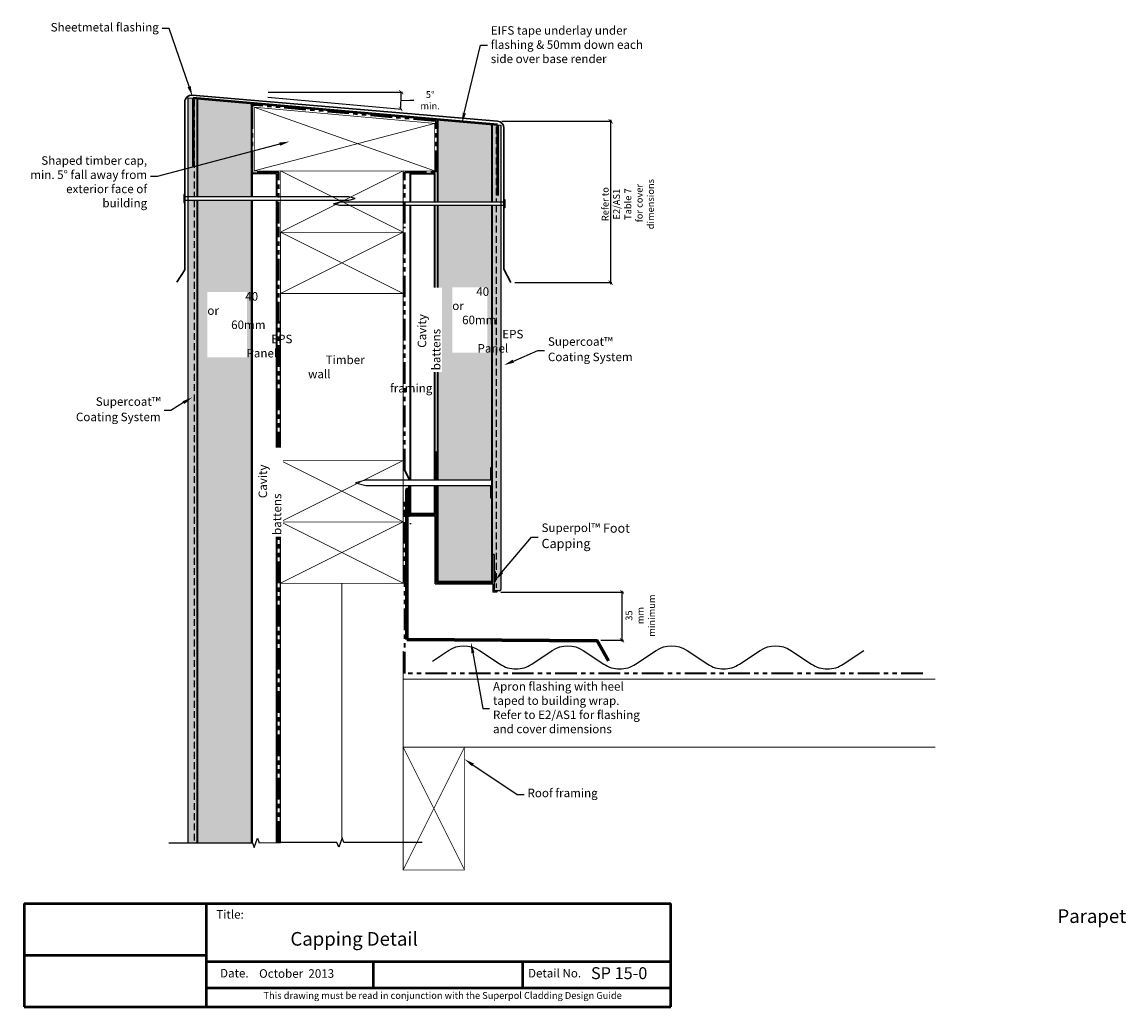
# Model space of a CAD drawing. Units: millimetres. Extents: x 13480 to 27014, y 2875 to 3597.
import ezdxf
from ezdxf import colors
from ezdxf.entities.mleader import LeaderData, LeaderLine
from ezdxf.math import Vec2, Vec3

# ---------------------------------------------------------------- set-up
doc = ezdxf.new("R2010")
doc.units = ezdxf.units.MM
doc.header["$LTSCALE"] = 10
doc.linetypes.add('DASHED', pattern=[0.75, 0.5, -0.25])
doc.linetypes.add('PHANTOM', pattern=[63.5, 31.75, -6.35, 6.35, -6.35, 6.35, -6.35])
for name, color, linetype, lineweight in [('Building Paper', 4, 'DASHED', 35), ('Flashing', 6, 'Continuous', 30), ('Hatch', 2, 'Continuous', 13), ('Insulation', 221, 'BATTING', 9), ('Lining', 3, 'Continuous', 25), ('Superpol', 7, 'Continuous', 35), ('Timber elevation', 31, 'Continuous', 15), ('Title block', 7, 'Continuous', 50)]:
    doc.layers.add(name, color=color, linetype=linetype, lineweight=lineweight)
for name, color, linetype in [('Fastenings and sealants', 4, 'Continuous'), ('Miscellaneous', 2, 'Continuous'), ('Mouldings', 5, 'Continuous'), ('Steel', 3, 'Continuous'), ('Text', 7, 'Continuous'), ('Timber', 34, 'Continuous')]:
    doc.layers.add(name, color=color, linetype=linetype)
doc.styles.add('1', font='tahoma.ttf', dxfattribs={"oblique": 5, "height": 2.5})
doc.styles.add('Title block', font='times.ttf', dxfattribs={"height": 2.5})
doc.styles.add('Titles', font='timesbd.ttf', dxfattribs={"height": 4})
doc.linetypes.add('BATTING', pattern='A,0.00254,-2.54,[134,ltypeshp.shx,S=2.54,R=0,X=-2.54,Y=0],-5.08,[134,ltypeshp.shx,S=2.54,R=180,X=2.54,Y=0],-2.54', length=10.16254)
doc.dimstyles.new('1', dxfattribs={"dimscale": 0, "dimtxt": 2.5, "dimasz": 3, "dimexe": 1, "dimexo": 1, "dimgap": 1, "dimtad": 1, "dimdec": 0, "dimdsep": 46, "dimtxsty": '1', "dimblk": 'ARCHTICK', "dimcen": 2.5, "dimdle": 1, "dimclrd": 256, "dimclre": 256, "dimclrt": 256, "dimadec": 0, "dimazin": 0, "dimtfac": 1, "dimtdec": 0, "dimtmove": 1, "dimatfit": 3, "dimfxl": 0, "dimarcsym": 0})

# ---------------------------------------------------------------- blocks, each defined once
blk = doc.blocks.new('G.C.I')
blk.add_lwpolyline([(0, 0), (11.68, 7.77, -0.302194), (34.38, 7.77), (49.5, -2.29, 0.147797), (61.13, -5.8, 0.147797), (72.76, -2.29), (87.88, 7.77, -0.302194), (110.58, 7.77), (125.7, -2.29, 0.147797), (137.33, -5.8, 0.147797), (148.96, -2.29), (164.08, 7.77, -0.302194), (186.78, 7.77), (201.9, -2.29, 0.147797), (213.53, -5.8, 0.147797), (225.16, -2.29), (240.28, 7.77, -0.302194), (262.98, 7.77), (278.1, -2.29, 0.147797), (289.73, -5.8, 0.147797), (301.36, -2.29), (316.48, 7.77)], format="xyb")
blk = doc.blocks.new('100 x 50 dry')
at = {"const_width": 0.5}
blk.add_lwpolyline([(0, 0), (45, 0), (45, 90), (0, 90)], close=True, dxfattribs=at)
at = {"layer": 'Hatch'}
for p, q in [((45, 90), (0, 0)), ((0, 90), (45, 0))]:
    blk.add_line(p, q, dxfattribs=at)
blk = doc.blocks.new('_ArchTick')
at = {"color": 0, "linetype": 'ByBlock', "const_width": 0.15}
blk.add_lwpolyline([(-0.5, -0.5), (0.5, 0.5)], dxfattribs=at)
blk = doc.blocks.new('*D23')
at = {"layer": 'Defpoints', "color": 0, "transparency": 16777216}
for p in [(26552.32, 3524.65), (26561.89, 3406.21), (26635.28, 3406.21)]:
    blk.add_point(p, dxfattribs=at)
at = {"layer": 'Text', "color": 7, "lineweight": -2, "transparency": 16777216}
for p, q in [((26555.32, 3524.65), (26636.28, 3524.65)), ((26635.28, 3525.65), (26635.28, 3405.21)), ((26564.89, 3406.21), (26636.28, 3406.21))]:
    blk.add_line(p, q, dxfattribs=at)
at = {"layer": 'Text', "color": 7, "lineweight": -2, "transparency": 16777216, "xscale": 3, "yscale": 3, "zscale": 3}
for p, rotation in [((26635.28, 3524.65), 90), ((26635.28, 3406.21), 270)]:
    blk.add_blockref('_ArchTick', p, dxfattribs=dict(at, rotation=rotation))
at = {"layer": 'Text', "transparency": 16777216, "insert": (26647.94, 3463.83), "char_height": 2.5, "attachment_point": 5, "rotation": 90, "style": '1'}
blk.add_mtext('{\\H2x;Refer to E2/AS1 Table 7\\P for cover dimensions}', dxfattribs=at)
blk = doc.blocks.new('*D24')
at = {"layer": 'Defpoints', "color": 0, "transparency": 16777216}
for p in [(26340.73, 3546.02), (26340.73, 3546.02), (26382.59, 3542.36), (26382.75, 3546.02), (26481.32, 3537.83)]:
    blk.add_point(p, dxfattribs=at)
at = {"layer": 'Text', "lineweight": -2, "transparency": 16777216}
for p, q in [((26383.59, 3542.27), (26482.02, 3533.66)), ((26383.75, 3546.02), (26482.56, 3546.02)), ((26481.42, 3539.88), (26487.85, 3540.11)), ((26487.85, 3540.11), (26490.85, 3540.11))]:
    blk.add_line(p, q, dxfattribs=at)
blk.add_arc((26340.73, 3546.02), 140.83, 355, 360, dxfattribs=at)
at = {"layer": 'Text', "lineweight": -2, "transparency": 16777216, "xscale": 3, "yscale": 3, "zscale": 3}
for p, rotation in [((26481.56, 3546.02), 89.99999999999928), ((26481.02, 3533.74), 264.9999999999989)]:
    blk.add_blockref('_ArchTick', p, dxfattribs=dict(at, rotation=rotation))
at = {"layer": 'Text', "transparency": 16777216, "insert": (26502.75, 3540.11), "char_height": 2.5, "attachment_point": 5, "style": '1'}
blk.add_mtext('{\\H2x;5° min.}', dxfattribs=at)
blk = doc.blocks.new('*D25')
at = {"layer": 'Defpoints', "color": 0, "transparency": 16777216}
for p in [(26551.71, 3179.06), (26625.17, 3143.7), (26643.63, 3143.7)]:
    blk.add_point(p, dxfattribs=at)
at = {"layer": 'Text', "color": 7, "lineweight": -2, "transparency": 16777216}
for p, q in [((26554.71, 3179.06), (26644.63, 3179.06)), ((26643.63, 3180.06), (26643.63, 3142.7)), ((26628.17, 3143.7), (26644.63, 3143.7))]:
    blk.add_line(p, q, dxfattribs=at)
at = {"layer": 'Text', "color": 7, "lineweight": -2, "transparency": 16777216, "xscale": 3, "yscale": 3, "zscale": 3}
for p, rotation in [((26643.63, 3179.06), 90), ((26643.63, 3143.7), 270)]:
    blk.add_blockref('_ArchTick', p, dxfattribs=dict(at, rotation=rotation))
at = {"layer": 'Text', "transparency": 16777216, "insert": (26657.06, 3161.82), "char_height": 2.5, "attachment_point": 5, "rotation": 90, "style": '1'}
blk.add_mtext('{\\H2x;35 mm \\Pminimum}', dxfattribs=at)

msp = doc.modelspace()

# ---------------------------------------------------------------- hatches: boundary and pattern name
at = {"layer": 'Hatch'}
h = msp.add_hatch(dxfattribs=at)
h.set_pattern_fill('HONEY', color=21)
h.set_pattern_definition([(0, (15772.6102, 536.3785), (4.7625, 2.74963064), [3.175, -6.35]), (120, (15772.6102, 536.3785), (-4.7625, 2.74963066), [3.175, -6.35]), (60, (15772.6102, 536.3785), (1e-08, 5.4992613), [-6.35, 3.175])])
h.paths.add_polyline_path([(26331.59, 3466.7), (26331.59, 2995.09), (26371.59, 2995.13), (26371.59, 3466.7)])
h.paths.add_polyline_path([(26371.59, 3537.81), (26331.59, 3541.31), (26331.59, 3469.2), (26371.59, 3469.2)])
h = msp.add_hatch(dxfattribs=at)
h.set_pattern_fill('HONEY', color=21)
h.set_pattern_definition([(0, (15762.6102, 536.3785), (4.7625, 2.74963064), [3.175, -6.35]), (120, (15762.6102, 536.3785), (-4.7625, 2.74963066), [3.175, -6.35]), (60, (15762.6102, 536.3785), (1e-08, 5.4992613), [-6.35, 3.175])])
h.paths.add_polyline_path([(26554.3, 3484.33), (26553.3, 3484.34), (26553.3, 3484.33)])
h.paths.add_polyline_path([(26547.06, 3257.28), (26508.06, 3257.28), (26508.06, 3186.94), (26548.06, 3186.94), (26548.06, 3248.28), (26547.06, 3248.28)])
h.paths.add_polyline_path([(26508.06, 3261.28), (26547.06, 3261.28), (26547.06, 3270.28), (26548.06, 3270.28), (26548.06, 3462.94), (26508.06, 3462.94)])
h.paths.add_polyline_path([(26548.06, 3522.37), (26508.06, 3525.87), (26508.06, 3465.44), (26548.06, 3465.44)])
at = {"layer": 'Miscellaneous', "linetype": 'PHANTOM'}
h = msp.add_hatch(dxfattribs=at)
h.set_pattern_fill('AR-CONC', color=256, scale=0.05)
h.set_pattern_definition([(50, (20, 0), (9.1092334, -0.7969543), [0.9525, -10.4775]), (355, (20, 0), (-1.762171, 9.5528423), [0.762, -8.3820292]), (100.451445, (20.759, -0.066), (7.3470624, 8.7558876), [0.8095004, -8.9045122]), (46.1842, (20, 2.54), (13.553952, -2.1021164), [1.42875, -15.71625]), (96.63556, (21.13, 2.365), (11.870207, 12.371306), [1.214251, -13.3567804]), (351.18415, (20, 2.54), (11.870207, 12.371306), [1.142998, -12.5729866]), (21, (21.27, 1.905), (7.5807196, -5.11326), [0.9525, -10.4775]), (326, (21.27, 1.905), (3.0901014, 9.2093983), [0.762, -8.382]), (71.451445, (21.902, 1.479), (10.670821, 4.0961384), [0.8095004, -8.904497]), (37.5, (20, 0), (0.15443016, 4.22775194), [0, -8.2804, 0, -8.509, 0, -8.41375]), (7.5, (20, 0), (3.3409831, 5.00902874), [0, -4.8514, 0, -8.0899, 0, -3.20675]), (327.5, (17.168, 0), (6.77952976, -0.2864372), [0, -3.175, 0, -9.906, 0, -13.1445]), (317.5, (15.898, 0), (7.4064591, 1.2713246), [0, -4.1275, 0, -6.5786, 0, -9.3345])])
h.paths.add_polyline_path([(26331.59, 3466.7), (26324.95, 3466.7), (26324.95, 2995.08), (26331.59, 2995.09)])
h.paths.add_polyline_path([(26324.95, 3469.2), (26331.59, 3469.2), (26331.59, 3541.31), (26329.69, 3540.41), (26329.61, 3538.16), (26328.79, 3538.3), (26328.79, 3541.56), (26324.95, 3541.89)])
h = msp.add_hatch(dxfattribs=at)
h.set_pattern_fill('AR-CONC', color=256, scale=0.05)
h.set_pattern_definition([(50, (15756.37, 536.3785), (9.1092334, -0.7969543), [0.9525, -10.4775]), (355, (15756.37, 536.3785), (-1.762171, 9.552842), [0.762, -8.382029]), (100.451445, (15757.129, 536.312), (7.3470624, 8.7558876), [0.8095004, -8.904512]), (46.1842, (15756.37, 538.919), (13.553952, -2.102116), [1.42875, -15.71625]), (96.63556, (15757.5, 538.743), (11.870207, 12.371306), [1.214251, -13.35678]), (351.18415, (15756.37, 538.919), (11.870207, 12.371306), [1.142998, -12.572987]), (21, (15757.64, 538.2835), (7.5807196, -5.11326), [0.9525, -10.4775]), (326, (15757.64, 538.2835), (3.0901014, 9.209398), [0.762, -8.382]), (71.451445, (15758.272, 537.857), (10.670821, 4.0961384), [0.8095004, -8.904497]), (37.5, (15756.37, 536.3785), (0.1544302, 4.2277519), [0, -8.2804, 0, -8.509, 0, -8.41375]), (7.5, (15756.37, 536.3785), (3.3409831, 5.0090287), [0, -4.8514, 0, -8.0899, 0, -3.20675]), (327.5, (15753.538, 536.3785), (6.7795298, -0.2864372), [0, -3.175, 0, -9.906, 0, -13.1445]), (317.5, (15752.268, 536.3785), (7.406459, 1.2713246), [0, -4.1275, 0, -6.5786, 0, -9.3345])])
h.paths.add_polyline_path([(26548.06, 3465.44), (26554.71, 3465.44), (26554.71, 3521.79), (26552.24, 3522.01), (26552.24, 3518.91), (26551.24, 3519.54), (26551.24, 3522.09), (26548.06, 3522.37)])
edge = h.paths.add_edge_path()
edge.add_line((26554.71, 3462.94), (26548.06, 3462.94))
edge.add_line((26548.06, 3462.94), (26548.06, 3206.78))
edge.add_line((26548.06, 3206.78), (26549.71, 3206.78))
edge.add_line((26549.71, 3206.78), (26549.71, 3180.06))
edge.add_line((26549.71, 3180.06), (26553.71, 3180.06))
edge.add_arc((26553.71, 3181.06), 1, 270, 360)
edge.add_line((26554.71, 3181.06), (26554.71, 3462.94))
at = {"layer": 'Mouldings', "linetype": 'PHANTOM'}
h = msp.add_hatch(color=256, dxfattribs=at)
h.dxf.hatch_style = 1
h.paths.add_polyline_path([(26507.42, 3281.78), (26506.42, 3281.78), (26506.42, 3261.28), (26507.42, 3261.28)])
h.paths.add_polyline_path([(26492.24, 3236.13), (26488.06, 3236.13), (26488.06, 3235.13), (26492.24, 3235.13)])
h.paths.add_polyline_path([(26549.71, 3180.06), (26549.71, 3187.13), (26550.21, 3187.13), (26550.21, 3186.88), (26550.71, 3186.88), (26550.71, 3187.88), (26550.21, 3187.88), (26550.21, 3187.63), (26549.71, 3187.63), (26549.71, 3189.13), (26550.21, 3189.13), (26550.21, 3188.88), (26550.71, 3188.88), (26550.71, 3189.88), (26550.21, 3189.88), (26550.21, 3189.63), (26549.71, 3189.63), (26549.71, 3191.13), (26550.21, 3191.13), (26550.21, 3190.88), (26550.71, 3190.88), (26550.71, 3191.88), (26550.21, 3191.88), (26550.21, 3191.63), (26549.71, 3191.63), (26549.71, 3193.13), (26550.21, 3193.13), (26550.21, 3192.88), (26550.71, 3192.88), (26550.71, 3193.88), (26550.21, 3193.88), (26550.21, 3193.63), (26549.71, 3193.63), (26549.71, 3206.78), (26548.71, 3206.78), (26548.71, 3186.13), (26507.42, 3186.13), (26507.42, 3257.28), (26506.42, 3257.28), (26506.42, 3236.13), (26503.24, 3236.13), (26503.24, 3235.13), (26506.42, 3235.13), (26506.42, 3185.13), (26548.71, 3185.13), (26548.71, 3179.06), (26551.71, 3179.06), (26551.71, 3180.06)])

# ---------------------------------------------------------------- linework, layer by layer
at = {"layer": 'Building Paper', "linetype": 'PHANTOM', "ltscale": 0.05}
for p, q in [((26372.36, 3487.25), (26372.36, 3535.46)), ((26506.38, 3524.74), (26373.45, 3536.45)), ((26507.29, 3487.25), (26507.29, 3523.74)), ((26391.72, 3487.25), (26372.36, 3487.25)), ((26391.72, 3449.62), (26391.72, 3487.25)), ((26484.18, 3449.62), (26484.18, 3487.25)), ((26484.18, 3487.25), (26507.29, 3487.25)), ((26391.72, 2995.16), (26391.72, 3447.12)), ((26484.18, 3268.46), (26484.18, 3447.12)), ((26487.25, 3262.3), (26484.18, 3268.46)), ((26487.25, 3261.28), (26487.25, 3262.3)), ((26487.25, 3234.4), (26487.25, 3257.28)), ((26484.11, 3119.41), (26484.11, 3230.4)), ((26864.51, 3119.3), (26484.11, 3119.41))]:
    msp.add_line(p, q, dxfattribs=at)
at = {"layer": 'Building Paper'}
msp.add_lwpolyline([(26484.11, 3234.4), (26484.11, 3245.44)], dxfattribs=at)
at = {"layer": 'Building Paper', "linetype": 'PHANTOM', "ltscale": 0.05}
for centre, start, end in [((26373.36, 3535.46), 85, 180), ((26506.29, 3523.74), 0, 85)]:
    msp.add_arc(centre, 1, start, end, dxfattribs=at)
at = {"layer": 'Defpoints', "linetype": 'PHANTOM'}
msp.add_line((26548.71, 3206.78), (26548.06, 3206.78), dxfattribs=at)
at = {"layer": 'Fastenings and sealants'}
for points in [[(26321.85, 3464.95), (26322.6, 3464.95), (26322.6, 3466.7), (26442.94, 3466.7), (26447.6, 3467.95), (26442.94, 3469.2), (26322.6, 3469.2), (26322.6, 3470.95), (26321.85, 3470.95)], [(26557.64, 3461.19), (26556.89, 3461.19), (26556.89, 3462.94), (26436.55, 3462.94), (26431.89, 3464.19), (26436.55, 3465.44), (26556.89, 3465.44), (26556.89, 3467.19), (26557.64, 3467.19)]]:
    msp.add_lwpolyline(points, close=True, dxfattribs=at)
at = {"layer": 'Fastenings and sealants', "linetype": 'PHANTOM'}
msp.add_lwpolyline([(26547.06, 3248.28), (26548.06, 3248.28), (26548.06, 3270.28), (26547.06, 3270.28), (26547.06, 3261.28), (26455.53, 3261.28), (26448.06, 3259.28), (26455.53, 3257.28), (26547.06, 3257.28)], close=True, dxfattribs=at)
at = {"layer": 'Flashing'}
for p, q in [((26552.32, 3524.65), (26328.03, 3543.75)), ((26322.6, 3538.77), (26322.6, 3415.56)), ((26556.89, 3416.21), (26556.89, 3519.67)), ((26322.6, 3415.56), (26316.85, 3406.6)), ((26556.89, 3416.21), (26561.89, 3406.21))]:
    msp.add_line(p, q, dxfattribs=at)
for centre, start, end in [((26327.6, 3538.77), 85.05161, 180), ((26551.89, 3519.67), 0, 85.05161)]:
    msp.add_arc(centre, 5, start, end, dxfattribs=at)
at = {"layer": 'Hatch'}
for p, q in [((26506.06, 3488.25), (26373.59, 3534.97)), ((26506.06, 3523.1), (26373.59, 3488.25))]:
    msp.add_line(p, q, dxfattribs=at)
at = {"layer": 'Insulation', "ltscale": 0.4}
msp.add_line((26437.95, 2998.29), (26437.95, 3185.6), dxfattribs=at)
at = {"layer": 'Lining', "lineweight": 50, "ltscale": 0.05}
for p, q in [((26552.24, 3522.01), (26328.79, 3541.56)), ((26328.79, 3541.56), (26328.79, 3491.75)), ((26552.24, 3522.01), (26552.24, 3470.26))]:
    msp.add_line(p, q, dxfattribs=at)
at = {"layer": 'Miscellaneous'}
for p, q in [((26324.95, 3541.89), (26324.95, 2995.08)), ((26324.95, 3541.89), (26328.86, 3541.55)), ((26552.24, 3522.01), (26554.71, 3521.79)), ((26554.71, 3521.79), (26554.71, 3181.06)), ((26553.71, 3180.06), (26551.71, 3180.06))]:
    msp.add_line(p, q, dxfattribs=at)
msp.add_arc((26553.71, 3181.06), 1, 270, 0, dxfattribs=at)
at = {"layer": 'Mouldings', "linetype": 'DASHED'}
for p, q in [((26329.61, 3540.41), (26329.61, 3469.2)), ((26551.24, 3520.51), (26551.24, 3465.44)), ((26329.61, 3466.7), (26329.61, 2995.09)), ((26551.24, 3462.94), (26551.24, 3182.15))]:
    msp.add_line(p, q, dxfattribs=at)
at = {"layer": 'Mouldings'}
for p, q in [((26506.42, 3261.28), (26506.42, 3281.78)), ((26506.42, 3261.28), (26506.42, 3281.78)), ((26507.42, 3281.78), (26506.42, 3281.78)), ((26507.42, 3261.28), (26507.42, 3281.78)), ((26506.42, 3236.13), (26506.42, 3257.28)), ((26507.42, 3186.13), (26507.42, 3257.28)), ((26488.06, 3236.13), (26506.42, 3236.13)), ((26488.06, 3236.13), (26488.06, 3235.13)), ((26488.06, 3235.13), (26506.42, 3235.13)), ((26492.24, 3236.13), (26492.24, 3235.13)), ((26503.24, 3236.13), (26503.24, 3235.13)), ((26506.42, 3185.13), (26506.42, 3235.13)), ((26488.91, 3229.21), (26487.91, 3229.21)), ((26548.71, 3186.13), (26548.71, 3206.78)), ((26549.71, 3206.78), (26548.71, 3206.78)), ((26549.71, 3206.78), (26549.71, 3180.06)), ((26507.42, 3186.13), (26548.71, 3186.13)), ((26506.42, 3185.13), (26548.71, 3185.13)), ((26548.71, 3185.13), (26548.71, 3179.06)), ((26551.71, 3179.06), (26548.71, 3179.06)), ((26551.71, 3180.06), (26549.71, 3180.06)), ((26551.71, 3180.06), (26551.71, 3179.06))]:
    msp.add_line(p, q, dxfattribs=at)
for points in [[(26550.21, 3193.63), (26549.71, 3193.63), (26549.71, 3193.13), (26550.21, 3193.13)], [(26550.21, 3193.13), (26550.21, 3192.88), (26550.71, 3192.88), (26550.71, 3193.88), (26550.21, 3193.88), (26550.21, 3193.63)], [(26550.21, 3191.63), (26549.71, 3191.63), (26549.71, 3191.13), (26550.21, 3191.13)], [(26550.21, 3189.63), (26549.71, 3189.63), (26549.71, 3189.13), (26550.21, 3189.13)], [(26550.21, 3187.63), (26549.71, 3187.63), (26549.71, 3187.13), (26550.21, 3187.13)], [(26550.21, 3191.13), (26550.21, 3190.88), (26550.71, 3190.88), (26550.71, 3191.88), (26550.21, 3191.88), (26550.21, 3191.63)], [(26550.21, 3189.13), (26550.21, 3188.88), (26550.71, 3188.88), (26550.71, 3189.88), (26550.21, 3189.88), (26550.21, 3189.63)], [(26550.21, 3187.13), (26550.21, 3186.88), (26550.71, 3186.88), (26550.71, 3187.88), (26550.21, 3187.88), (26550.21, 3187.63)]]:
    msp.add_lwpolyline(points, dxfattribs=at)
at = {"layer": 'Steel', "lineweight": 70}
for p, q in [((26485.69, 3144.32), (26485.69, 3254.22)), ((26486.3, 3249.39), (26486.3, 3254.22)), ((26485.69, 3144.32), (26625.36, 3143.36)), ((26625.17, 3143.7), (26633.75, 3128.52))]:
    msp.add_line(p, q, dxfattribs=at)
msp.add_arc((26486, 3254.22), 0.308, 0, 180, dxfattribs=at)
at = {"layer": 'Superpol'}
for p, q in [((26331.59, 3541.31), (26331.59, 3469.2)), ((26371.59, 3537.81), (26371.59, 3469.2)), ((26508.06, 3525.87), (26508.06, 3465.44)), ((26548.06, 3522.37), (26548.06, 3465.44)), ((26371.95, 3486.25), (26371.95, 3469.2)), ((26389.95, 3486.25), (26371.95, 3486.25)), ((26389.95, 3486.25), (26389.95, 3469.2)), ((26488.06, 3486.25), (26488.06, 3465.44)), ((26488.06, 3486.25), (26506.06, 3486.25)), ((26506.06, 3486.25), (26506.06, 3465.44)), ((26331.59, 3466.7), (26331.59, 2995.09)), ((26371.59, 3466.7), (26371.59, 2995.13)), ((26371.95, 3466.7), (26371.95, 2995.13)), ((26389.95, 3466.7), (26389.95, 2995.16)), ((26488.06, 3462.94), (26488.06, 3261.28)), ((26506.06, 3462.94), (26506.06, 3261.28)), ((26508.06, 3462.94), (26508.06, 3261.28)), ((26548.06, 3462.94), (26548.06, 3186.94)), ((26488.06, 3257.28), (26488.06, 3236.78)), ((26506.06, 3257.28), (26506.06, 3236.78)), ((26508.06, 3257.28), (26508.06, 3186.94)), ((26488.06, 3236.78), (26506.06, 3236.78)), ((26508.06, 3186.94), (26548.06, 3186.94))]:
    msp.add_line(p, q, dxfattribs=at)
at = {"layer": 'Text', "linetype": 'Continuous'}
for points in [[(26310.98, 2995.07), (26372.32, 2995.13), (26373.57, 2991.7), (26376.06, 2998.57), (26377.32, 2995.14), (26392.95, 2995.17)], [(26496.96, 2995.29), (26439.34, 2995.23), (26438.08, 2998.66), (26435.59, 2991.79), (26434.34, 2995.22), (26392.95, 2995.17)]]:
    msp.add_lwpolyline(points, dxfattribs=at)
at = {"layer": 'Timber'}
msp.add_line((26392.95, 2995.17), (26392.95, 3378.01), dxfattribs=at)
at = {"layer": 'Timber', "const_width": 0.5}
msp.add_lwpolyline([(26373.59, 3488.25), (26373.59, 3534.97), (26506.06, 3523.1), (26506.06, 3488.25)], close=True, dxfattribs=at)
at = {"layer": 'Timber elevation'}
for p, q in [((26392.95, 2995.17), (26392.95, 3443.25)), ((26482.95, 3275.6), (26482.95, 3443.25)), ((26482.95, 2995.28), (26482.95, 3135.6)), ((26873.46, 3115.26), (26482.95, 3115.15)), ((26873.46, 3065.26), (26482.95, 3065.15))]:
    msp.add_line(p, q, dxfattribs=at)
at = {"layer": 'Title block'}
for p, q in [((26204.59, 2950.51), (26204.59, 2874.58)), ((26204.59, 2950.51), (26679.59, 2950.51)), ((26338.32, 2950.51), (26338.32, 2874.58)), ((26338.32, 2950.51), (26338.32, 2874.58)), ((26679.59, 2874.58), (26679.59, 2950.51)), ((26338.32, 2912.25), (26204.59, 2912.25)), ((26338.32, 2907.81), (26679.59, 2907.81)), ((26461, 2907.81), (26461, 2888.51)), ((26570.55, 2907.81), (26570.55, 2888.51)), ((26338.79, 2888.51), (26679.59, 2888.51)), ((26204.59, 2874.58), (26679.59, 2874.58))]:
    msp.add_line(p, q, dxfattribs=at)

# ---------------------------------------------------------------- block references
at = {"layer": 'Steel', "xscale": 1.00076, "yscale": 1.00076, "zscale": 1.00076}
msp.add_blockref('G.C.I', (26504.53, 3128.49), dxfattribs=at)
at = {"layer": 'Timber', "xscale": -1, "rotation": 270}
for p in [(26392.95, 3443.25), (26392.95, 3398.25), (26392.95, 3230.6), (26392.95, 3185.6)]:
    msp.add_blockref('100 x 50 dry', p, dxfattribs=at)
at = {"layer": 'Timber', "xscale": -1}
msp.add_blockref('100 x 50 dry', (26527.95, 2975.15), dxfattribs=at)

# ---------------------------------------------------------------- texts
at = {"style": 'Title block'}
for s, height, p in [('Title:', 6.25, (26345.74, 2939.37)), ('Date.', 6.25, (26348.48, 2896.22)), ('October  2013', 6.25, (26377.17, 2895.98)), ('Detail No.', 6.25, (26574.63, 2896.22)), ('SP 15-0', 8.75, (26620.87, 2894.98)), ('This drawing must be read in conjunction with the Superpol Cladding Design Guide', 5, (26380.41, 2880.48))]:
    msp.add_text(s, height=height, dxfattribs=at).set_placement(p)
at = {"layer": 'Text', "insert": (26400.16, 2946.22), "char_height": 10, "width": 261.7356, "attachment_point": 1, "style": 'Titles'}
msp.add_mtext('\\pi56.323;Parapet Capping Detail', dxfattribs=at)

# ---------------------------------------------------------------- dimensions: what is measured, and where the dimension line sits
at = {"layer": 'Text'}
dim = msp.add_angular_dim_2l(base=(26481.32, 3537.83), line1=((26340.73, 3546.02), (26382.75, 3546.02)), line2=((26382.59, 3542.36), (26340.73, 3546.02)), text='{\\H2x;<> min.}', dimstyle='1', override={"dimscale": 1, "dimfxl": 1.25}, dxfattribs=at)
dim.commit()
dim.dimension.update_dxf_attribs({"geometry": '*D24', "text_midpoint": (26502.75, 3540.11), "dimtype": 162})
dim = msp.add_linear_dim(base=(26643.63, 3143.7), p1=(26551.71, 3179.06), p2=(26625.17, 3143.7), angle=90, text='{\\H2x;<> mm \\Pminimum}', dimstyle='1', override={"dimscale": 1, "dimexo": 3, "dimlfac": -2.5, "dimclrd": 7, "dimclre": 7, "dimtmove": 2, "dimfxl": 1.25}, dxfattribs=at)
dim.commit()
dim.dimension.update_dxf_attribs({"geometry": '*D25', "text_midpoint": (26657.06, 3161.82), "dimtype": 160})

# ---------------------------------------------------------------- leaders
ml = msp.add_multileader_mtext('Standard', dxfattribs=at)
ml.set_content(' Supercoat{\\H1.0833x;\\C256;™} Coating System', color=7, style='1')
ml.set_leader_properties(color=7, linetype='ByLayer', lineweight=-1)
ml.build(insert=Vec2(0, 0))
ml.multileader.update_dxf_attribs({"text_left_attachment_type": 2, "text_right_attachment_type": 2, "dogleg_length": 2, "arrow_head_size": 7.5})
ctx = ml.context
ctx.base_point, ctx.char_height, ctx.arrow_head_size, ctx.landing_gap_size, ctx.plane_origin = Vec3(26243.72, 3312.45), 6.25, 7.5, 2.5, Vec3(26303.66, 3188.87)
ctx.left_attachment, ctx.right_attachment, ctx.text_align_type = 2, 2, 2
notes = []
notes.append((ctx, [(1, (1, 1, 0), (26312.41, 3312.45), (-1, 0), 5, [(0, [(26328.05, 3322.06)], 0, [])])]))
ctx.mtext.insert, ctx.mtext.width, ctx.mtext.alignment, ctx.mtext.flow_direction = Vec3(26304.91, 3322.07), 65.2122, 3, 5
for ctx, leaders in notes:
    for number, flags, end, landing, length, lines in leaders:
        leader = LeaderData()
        leader.index, (leader.has_last_leader_line, leader.has_dogleg_vector, leader.attachment_direction) = number, flags
        leader.last_leader_point, leader.dogleg_vector, leader.dogleg_length = Vec3(end), Vec3(landing), length
        for number, points, colour, breaks in lines:
            line = LeaderLine()
            line.index, line.vertices, line.color, line.breaks = number, Vec3.list(points), colors.encode_raw_color(colour), breaks
            leader.lines.append(line)
        ctx.leaders.append(leader)

# ---------------------------------------------------------------- next in the draw order: texts
at = {"layer": 'Text', "char_height": 6.25, "attachment_point": 1, "style": '1', "bg_fill": 3, "bg_fill_color": 256, "bg_fill_transparency": 0}
for s, width, heights, insert, box_fill_scale in [('\\pi4.4464;40 or \\P\\pi2.7891;60mm \\P\\pi7.509;EPS \\P\\pi4.5971;Panel', 29.078, [40.54], (26339.2, 3399.25), 1), ('\\pi2.8146;40 or \\P\\pi1.1572;60mm \\P\\pi5.8772;EPS \\P\\pi2.9652;Panel', 25.8144, [42.29], (26519, 3402.8), 1), ('\\pi2.0641;Timber wall \\P\\pi9.6198;framing', 48.1977, [0], (26413.12, 3352.69), 1.2)]:
    msp.add_mtext_dynamic_manual_height_columns(s, width=width, gutter_width=12.5, heights=heights, dxfattribs=dict(at, insert=insert, box_fill_scale=box_fill_scale))
at = {"layer": 'Text', "insert": (26376.77, 3221), "char_height": 6.25, "attachment_point": 1, "rotation": 90, "style": '1', "bg_fill": 3, "box_fill_scale": 1.2, "bg_fill_color": 256, "bg_fill_transparency": 0}
msp.add_mtext_dynamic_manual_height_columns('\\pi4.327;Cavity battens', width=62.7277, gutter_width=12.5, heights=[0], dxfattribs=at)

# ---------------------------------------------------------------- next in the draw order: leaders
at = {"layer": 'Text'}
ml = msp.add_multileader_mtext('Standard', dxfattribs=at)
ml.set_content('Sheetmetal flashing ', color=7, style='1')
ml.set_leader_properties(color=7, linetype='ByLayer', lineweight=-1)
ml.build(insert=Vec2(0, 0))
ml.multileader.update_dxf_attribs({"text_left_attachment_type": 2, "text_right_attachment_type": 2, "dogleg_length": 2, "arrow_head_size": 7.5})
ctx = ml.context
ctx.base_point, ctx.char_height, ctx.arrow_head_size, ctx.landing_gap_size, ctx.plane_origin = Vec3(26226.67, 3592.66), 6.25, 7.5, 2.5, Vec3(26466.44, 3430.66)
ctx.left_attachment, ctx.right_attachment, ctx.text_align_type = 2, 2, 2
notes = []
notes.append((ctx, [(0, (1, 1, 0), (26311.01, 3592.66), (-1, 0), 5, [(0, [(26328.18, 3543.14)], 0, [])])]))
ctx.mtext.insert, ctx.mtext.width, ctx.mtext.alignment, ctx.mtext.flow_direction = Vec3(26303.51, 3596.83), 93.9742, 3, 5
ctx.mtext.has_bg_fill, ctx.mtext.bg_color, ctx.mtext.bg_scale_factor, ctx.mtext.bg_transparency, ctx.mtext.use_window_bg_color = 1, -1073741824, 1, 0, 1
ml = msp.add_multileader_mtext('Standard', dxfattribs=at)
ml.set_content('Shaped timber cap, min. 5%%D fall away from exterior face of building', color=7, style='1')
ml.set_leader_properties(color=7, linetype='ByLayer', lineweight=-1)
ml.build(insert=Vec2(0, 0))
ml.multileader.update_dxf_attribs({"text_left_attachment_type": 2, "text_right_attachment_type": 2, "dogleg_length": 2, "arrow_head_size": 7.5})
ctx = ml.context
ctx.base_point, ctx.char_height, ctx.arrow_head_size, ctx.landing_gap_size, ctx.plane_origin = Vec3(26202.73, 3484.1), 6.25, 7.5, 2.5, Vec3(26420.87, 3585.73)
ctx.left_attachment, ctx.right_attachment, ctx.text_align_type = 2, 2, 2
notes.append((ctx, [(0, (1, 1, 0), (26302.44, 3484.1), (-1, 0), 5, [(0, [(26399.47, 3509.77)], 0, [])])]))
ctx.mtext.insert, ctx.mtext.width, ctx.mtext.alignment, ctx.mtext.flow_direction = Vec3(26294.94, 3498.99), 91.814, 3, 5
ctx.mtext.has_bg_fill, ctx.mtext.bg_color, ctx.mtext.bg_scale_factor, ctx.mtext.bg_transparency, ctx.mtext.use_window_bg_color = 1, -1073741824, 1, 0, 1
ml = msp.add_multileader_mtext('Standard', dxfattribs=at)
ml.set_content('Superpol{\\H1.0833x;\\C256;™ Foot Capping\\fMS Shell Dlg 2|b0|i0|c0|p0;\\H0.65385x; }', color=7, style='1')
ml.set_leader_properties(color=7, linetype='ByLayer', lineweight=-1)
ml.build(insert=Vec2(0, 0))
ml.multileader.update_dxf_attribs({"text_left_attachment_type": 2, "text_right_attachment_type": 2, "dogleg_length": 2, "arrow_head_size": 7.5})
ctx = ml.context
ctx.base_point, ctx.char_height, ctx.arrow_head_size, ctx.landing_gap_size, ctx.plane_origin = Vec3(26582.06, 3219.46), 6.25, 7.5, 2.5, Vec3(26682.94, 3086.64)
ctx.left_attachment, ctx.right_attachment = 2, 2
notes.append((ctx, [(1, (1, 1, 0), (26577.06, 3219.46), (1, 0), 5, [(0, [(26550.71, 3187.88)], 0, [])])]))
ctx.mtext.insert, ctx.mtext.width, ctx.mtext.flow_direction = Vec3(26584.56, 3229.42), 71.0888, 5
ctx.mtext.has_bg_fill, ctx.mtext.bg_color, ctx.mtext.bg_scale_factor, ctx.mtext.bg_transparency, ctx.mtext.use_window_bg_color = 1, -1073741824, 1, 0, 1
ml = msp.add_multileader_mtext('Standard', dxfattribs=at)
ml.set_content('Apron flashing with heel taped to building wrap.\\PRefer to E2/AS1 for flashing and cover dimensions', color=7, style='1')
ml.set_leader_properties(color=7, linetype='ByLayer', lineweight=-1)
ml.build(insert=Vec2(0, 0))
ml.multileader.update_dxf_attribs({"text_left_attachment_type": 2, "text_right_attachment_type": 2, "dogleg_length": 2, "arrow_head_size": 7.5})
ctx = ml.context
ctx.base_point, ctx.char_height, ctx.arrow_head_size, ctx.landing_gap_size, ctx.plane_origin = Vec3(26546.4, 3093.56), 6.25, 7.5, 2.5, Vec3(26647.28, 2960.75)
ctx.left_attachment, ctx.right_attachment = 2, 2
notes.append((ctx, [(1, (1, 1, 0), (26541.4, 3093.56), (1, 0), 5, [(0, [(26532.82, 3141.76)], 0, [])])]))
ctx.mtext.insert, ctx.mtext.width, ctx.mtext.flow_direction = Vec3(26548.9, 3112.98), 115.0182, 5
ctx.mtext.has_bg_fill, ctx.mtext.bg_color, ctx.mtext.bg_scale_factor, ctx.mtext.bg_transparency, ctx.mtext.use_window_bg_color = 1, -1073741824, 1, 0, 1
ml = msp.add_multileader_mtext('Standard', dxfattribs=at)
ml.set_content('Roof framing', color=7, style='1')
ml.set_leader_properties(color=7, linetype='ByLayer', lineweight=-1)
ml.build(insert=Vec2(0, 0))
ml.multileader.update_dxf_attribs({"text_left_attachment_type": 2, "text_right_attachment_type": 2, "dogleg_length": 2, "arrow_head_size": 7.5})
ctx = ml.context
ctx.base_point, ctx.char_height, ctx.arrow_head_size, ctx.landing_gap_size, ctx.plane_origin = Vec3(26571.73, 3030.59), 6.25, 7.5, 2.5, Vec3(26672.62, 2897.77)
ctx.left_attachment, ctx.right_attachment = 2, 2
notes.append((ctx, [(1, (1, 1, 0), (26566.73, 3030.59), (1, 0), 5, [(0, [(26527.95, 3056.41)], 0, [])])]))
ctx.mtext.insert, ctx.mtext.width, ctx.mtext.flow_direction = Vec3(26574.23, 3034.76), 71.0888, 5
ctx.mtext.has_bg_fill, ctx.mtext.bg_color, ctx.mtext.bg_scale_factor, ctx.mtext.bg_transparency, ctx.mtext.use_window_bg_color = 1, -1073741824, 1, 0, 1
for ctx, leaders in notes:
    for number, flags, end, landing, length, lines in leaders:
        leader = LeaderData()
        leader.index, (leader.has_last_leader_line, leader.has_dogleg_vector, leader.attachment_direction) = number, flags
        leader.last_leader_point, leader.dogleg_vector, leader.dogleg_length = Vec3(end), Vec3(landing), length
        for number, points, colour, breaks in lines:
            line = LeaderLine()
            line.index, line.vertices, line.color, line.breaks = number, Vec3.list(points), colors.encode_raw_color(colour), breaks
            leader.lines.append(line)
        ctx.leaders.append(leader)

# ---------------------------------------------------------------- next in the draw order: texts
at = {"layer": 'Text', "insert": (26493.62, 3341.88), "char_height": 6.25, "attachment_point": 1, "rotation": 90, "style": '1', "bg_fill": 3, "box_fill_scale": 1.2, "bg_fill_color": 256, "bg_fill_transparency": 0}
msp.add_mtext_dynamic_manual_height_columns('\\pi2.6487;Cavity battens', width=59.371, gutter_width=12.5, heights=[0], dxfattribs=at)

# ---------------------------------------------------------------- next in the draw order: dimensions: what is measured, and where the dimension line sits
at = {"layer": 'Text'}
dim = msp.add_linear_dim(base=(26635.28, 3406.21), p1=(26552.32, 3524.65), p2=(26561.89, 3406.21), angle=90, text='{\\H2x;Refer to E2/AS1 Table 7\\P for cover dimensions}', dimstyle='1', override={"dimscale": 1, "dimexo": 3, "dimlfac": -2, "dimclrd": 7, "dimclre": 7, "dimtmove": 2, "dimfxl": 1.25}, dxfattribs=at)
dim.commit()
dim.dimension.update_dxf_attribs({"geometry": '*D23', "text_midpoint": (26647.94, 3463.83), "dimtype": 160})

# ---------------------------------------------------------------- next in the draw order: leaders
ml = msp.add_multileader_mtext('Standard', dxfattribs=at)
ml.set_content('Supercoat{\\H1.0833x;\\C256;™} Coating System', color=7, style='1')
ml.set_leader_properties(color=7, linetype='ByLayer', lineweight=-1)
ml.build(insert=Vec2(0, 0))
ml.multileader.update_dxf_attribs({"text_left_attachment_type": 2, "text_right_attachment_type": 2, "dogleg_length": 2, "arrow_head_size": 7.5})
ctx = ml.context
ctx.base_point, ctx.char_height, ctx.arrow_head_size, ctx.landing_gap_size, ctx.plane_origin = Vec3(26586.74, 3356.49), 6.25, 7.5, 2.5, Vec3(26532.61, 3212.45)
ctx.left_attachment, ctx.right_attachment = 2, 2
notes = []
notes.append((ctx, [(0, (1, 1, 0), (26581.74, 3356.49), (1, 0), 5, [(0, [(26557, 3345.63)], 0, [])])]))
ctx.mtext.insert, ctx.mtext.width, ctx.mtext.flow_direction = Vec3(26589.24, 3366.12), 64.0285, 5
for ctx, leaders in notes:
    for number, flags, end, landing, length, lines in leaders:
        leader = LeaderData()
        leader.index, (leader.has_last_leader_line, leader.has_dogleg_vector, leader.attachment_direction) = number, flags
        leader.last_leader_point, leader.dogleg_vector, leader.dogleg_length = Vec3(end), Vec3(landing), length
        for number, points, colour, breaks in lines:
            line = LeaderLine()
            line.index, line.vertices, line.color, line.breaks = number, Vec3.list(points), colors.encode_raw_color(colour), breaks
            leader.lines.append(line)
        ctx.leaders.append(leader)

# ---------------------------------------------------------------- next in the draw order: leaders
ml = msp.add_multileader_mtext('Standard', dxfattribs=at)
ml.set_content('EIFS tape underlay under flashing & 50mm down each side over base render ', color=7, style='1')
ml.set_leader_properties(color=7, linetype='ByLayer', lineweight=-1)
ml.build(insert=Vec2(0, 0))
ml.multileader.update_dxf_attribs({"text_left_attachment_type": 2, "text_right_attachment_type": 2, "dogleg_length": 2, "arrow_head_size": 7.5})
ctx = ml.context
ctx.base_point, ctx.char_height, ctx.arrow_head_size, ctx.landing_gap_size, ctx.plane_origin = Vec3(26544.77, 3580.42), 6.25, 7.5, 2.5, Vec3(26659.76, 3408.47)
ctx.left_attachment, ctx.right_attachment = 2, 2
notes = []
notes.append((ctx, [(1, (1, 1, 0), (26539.77, 3580.42), (1, 0), 5, [(0, [(26526.11, 3523.32)], 0, [])])]))
ctx.mtext.insert, ctx.mtext.width, ctx.mtext.flow_direction = Vec3(26547.27, 3594.47), 112.972, 5
ctx.mtext.has_bg_fill, ctx.mtext.bg_color, ctx.mtext.bg_scale_factor, ctx.mtext.bg_transparency, ctx.mtext.use_window_bg_color = 1, -1073741824, 1, 0, 1
for ctx, leaders in notes:
    for number, flags, end, landing, length, lines in leaders:
        leader = LeaderData()
        leader.index, (leader.has_last_leader_line, leader.has_dogleg_vector, leader.attachment_direction) = number, flags
        leader.last_leader_point, leader.dogleg_vector, leader.dogleg_length = Vec3(end), Vec3(landing), length
        for number, points, colour, breaks in lines:
            line = LeaderLine()
            line.index, line.vertices, line.color, line.breaks = number, Vec3.list(points), colors.encode_raw_color(colour), breaks
            leader.lines.append(line)
        ctx.leaders.append(leader)

doc.saveas('drawing.dxf')
